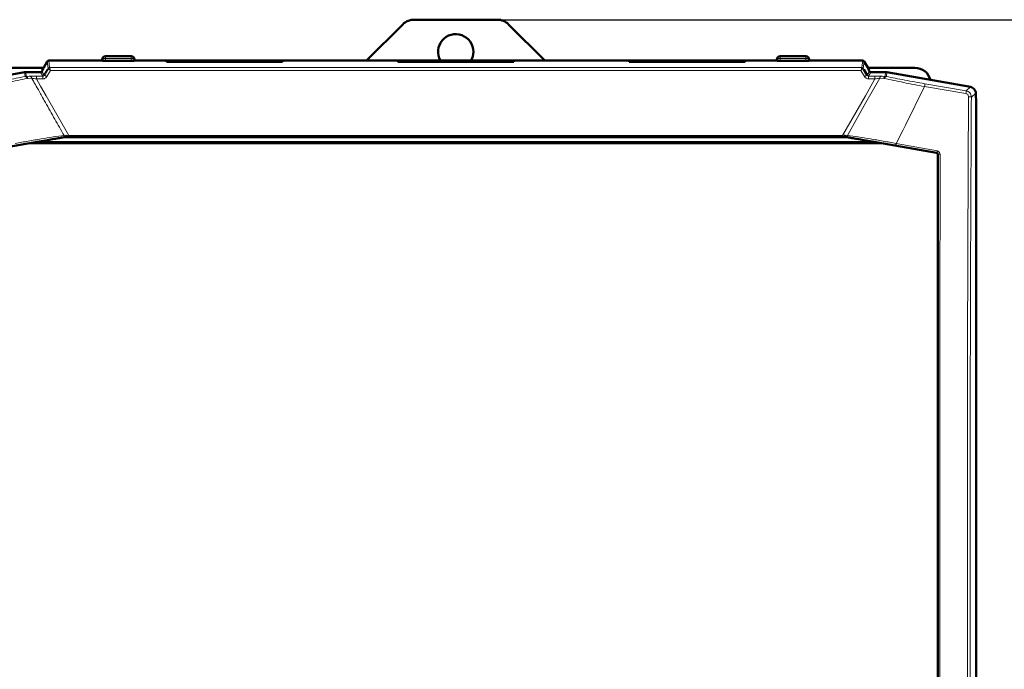
# Model space of a CAD drawing. Units: millimetres. Extents: x -1224 to 3615, y -12173 to -5078.
# Drawn here: x 1436 to 1743, y -5362 to -5160 of the extents above; entities that cross this region are included whole.
import ezdxf

# ---------------------------------------------------------------- set-up
doc = ezdxf.new("R2010")
doc.units = ezdxf.units.MM
doc.layers.add('AM_0', color=7, linetype='Continuous', lineweight=50)
doc.layers.add('AM_5', color=3, linetype='Continuous', lineweight=25)
doc.styles.get("Standard").update_dxf_attribs({"font": 'arial.ttf'})
doc.dimstyles.new('AM_DIN$0', dxfattribs={"dimtxt": 50, "dimasz": 65, "dimexe": 25, "dimexo": 1, "dimgap": 15, "dimtad": 1, "dimdec": 0, "dimdsep": 46, "dimtxsty": 'STANDARD', "dimcen": 0, "dimclrd": 256, "dimclre": 256, "dimclrt": 2, "dimadec": 0, "dimazin": 2, "dimtp": 0.1, "dimtm": 0.1, "dimtfac": 0.71, "dimtdec": 0, "dimtmove": 0, "dimatfit": 3, "dimfxl": 1, "dimlwd": -1, "dimlwe": -1, "dimarcsym": 0})

# ---------------------------------------------------------------- blocks, each defined once
blk = doc.blocks.new('*D315')
at = {"layer": 'AM_5'}
for p, q in [((1586.06, -5160.14), (1927.27, -5160.14)), ((1902.27, -5225.14), (1902.27, -6063.13)), ((1730.75, -6128.13), (1927.27, -6128.13))]:
    blk.add_line(p, q, dxfattribs=at)
for points in [[(1891.43, -5225.14), (1913.1, -5225.14), (1902.27, -5160.14)], [(1891.43, -6063.13), (1913.1, -6063.13), (1902.27, -6128.13)]]:
    blk.add_solid(points, dxfattribs=at)
at = {"layer": 'DEFPOINTS', "color": 0}
for p in [(1585.06, -5160.14), (1729.75, -6128.13), (1902.27, -6128.13)]:
    blk.add_point(p, dxfattribs=at)
at = {"layer": 'AM_5', "color": 2, "insert": (1861.74, -5644.13), "char_height": 50, "attachment_point": 5, "rotation": 90}
blk.add_mtext('ca. 1000', dxfattribs=at)

msp = doc.modelspace()

# ---------------------------------------------------------------- linework, layer by layer
at = {"color": 8, "linetype": 'Continuous', "lineweight": 18}
for p, q in [((1445.136, -5172.889), (1445.127, -5172.877)), ((1445.136, -5172.889), (1445.383, -5175.048)), ((1445.136, -5172.889), (1461.831, -5172.889)), ((1462.817, -5171.477), (1462.817, -5172.218)), ((1462.817, -5172.966), (1462.817, -5172.218)), ((1470.817, -5172.218), (1462.817, -5172.218)), ((1470.817, -5171.477), (1470.817, -5172.218)), ((1470.817, -5172.218), (1470.817, -5172.966)), ((1471.803, -5172.889), (1481.767, -5172.889)), ((1553.767, -5172.889), (1517.867, -5172.889)), ((1625.767, -5172.889), (1589.867, -5172.889)), ((1661.867, -5172.889), (1671.831, -5172.889)), ((1672.817, -5171.477), (1672.817, -5172.218)), ((1672.817, -5172.218), (1672.817, -5172.966)), ((1672.817, -5172.218), (1680.817, -5172.218)), ((1680.817, -5171.477), (1680.817, -5172.218)), ((1680.817, -5172.218), (1680.817, -5172.966)), ((1681.803, -5172.889), (1698.498, -5172.889)), ((1698.25, -5175.048), (1698.498, -5172.889)), ((1698.498, -5172.889), (1698.507, -5172.877)), ((1445.67, -5175.936), (1444.587, -5177.836)), ((1444.693, -5173.127), (1444.703, -5173.137)), ((1444.703, -5173.137), (1444.95, -5175.294)), ((1444.95, -5175.294), (1444.767, -5175.613)), ((1444.958, -5175.296), (1444.95, -5175.294)), ((1445.383, -5175.048), (1698.25, -5175.048)), ((1697.963, -5175.936), (1445.67, -5175.936)), ((1699.047, -5177.836), (1697.963, -5175.936)), ((1698.684, -5175.294), (1698.675, -5175.296)), ((1698.684, -5175.294), (1698.931, -5173.137)), ((1698.863, -5175.608), (1698.684, -5175.294)), ((1698.941, -5173.127), (1698.931, -5173.137)), ((1437.767, -5177.807), (1437.652, -5176.491)), ((1437.94, -5177.781), (1437.767, -5177.807)), ((1438.114, -5177.771), (1437.94, -5177.781)), ((1437.999, -5176.46), (1438.114, -5177.771)), ((1438.114, -5177.771), (1438.958, -5177.743)), ((1438.571, -5178.411), (1438.394, -5178.435)), ((1439.856, -5178.35), (1438.571, -5178.411)), ((1438.958, -5177.743), (1439.34, -5177.73)), ((1439.34, -5177.73), (1439.523, -5177.797)), ((1443.292, -5177.699), (1441.335, -5177.699)), ((1441.335, -5178.59), (1442.605, -5180.813)), ((1443.292, -5178.59), (1441.335, -5178.59)), ((1443.292, -5177.699), (1442.577, -5176.46)), ((1443.722, -5177.445), (1443.009, -5176.211)), ((1699.912, -5177.445), (1700.624, -5176.211)), ((1701.057, -5176.46), (1700.342, -5177.699)), ((1702.299, -5177.699), (1700.342, -5177.699)), ((1702.299, -5178.59), (1700.342, -5178.59)), ((1703.778, -5178.35), (1701.028, -5183.227)), ((1701.028, -5180.813), (1702.299, -5178.59)), ((1705.064, -5178.411), (1703.778, -5178.35)), ((1704.294, -5177.73), (1704.111, -5177.797)), ((1704.294, -5177.73), (1704.676, -5177.743)), ((1704.676, -5177.743), (1705.52, -5177.771)), ((1705.24, -5178.435), (1705.064, -5178.411)), ((1705.52, -5177.771), (1705.635, -5176.46)), ((1705.694, -5177.781), (1705.52, -5177.771)), ((1705.866, -5177.807), (1705.694, -5177.781)), ((1705.982, -5176.491), (1705.866, -5177.807)), ((1442.605, -5180.813), (1444.307, -5183.79)), ((1699.327, -5183.79), (1701.028, -5180.813)), ((1717.766, -5180.944), (1711.812, -5192.927)), ((1730.608, -5183.14), (1717.766, -5180.944)), ((1717.827, -5180.066), (1730.66, -5182.26)), ((1732.056, -5181.088), (1730.66, -5182.26)), ((1444.307, -5183.79), (1451.382, -5196.179)), ((1692.252, -5196.179), (1699.327, -5183.79)), ((1701.028, -5183.227), (1699.513, -5185.915)), ((1733.707, -5183.055), (1732.31, -5184.227)), ((1699.513, -5185.915), (1693.733, -5196.161)), ((1711.812, -5192.927), (1710.959, -5194.627)), ((1449.901, -5196.161), (1450.638, -5196.106)), ((1450.638, -5196.106), (1451.382, -5196.179)), ((1692.252, -5196.179), (1451.382, -5196.179)), ((1692.252, -5196.179), (1692.996, -5196.106)), ((1692.996, -5196.106), (1693.733, -5196.161)), ((1710.959, -5194.627), (1708.915, -5198.681)), ((1701.424, -5198.088), (1442.209, -5198.088)), ((1708.776, -5199.218), (1721.587, -5201.542)), ((1721.732, -5201.006), (1708.915, -5198.681)), ((1721.587, -5201.542), (1721.504, -5201.611)), ((1721.999, -5202.037), (1721.919, -5202.101))]:
    msp.add_line(p, q, dxfattribs=at)
for points in [[(1462.11, -5172.293), (1462.066, -5172.306), (1461.979, -5172.331), (1461.888, -5172.377), (1461.828, -5172.426), (1461.821, -5172.46), (1461.817, -5172.477)], [(1462.817, -5172.218), (1462.751, -5172.219), (1462.62, -5172.221), (1462.432, -5172.236), (1462.256, -5172.26), (1462.159, -5172.282), (1462.11, -5172.293)], [(1471.524, -5172.293), (1471.475, -5172.282), (1471.377, -5172.26), (1471.202, -5172.236), (1471.013, -5172.221), (1470.882, -5172.219), (1470.817, -5172.218)], [(1471.817, -5172.477), (1471.813, -5172.46), (1471.806, -5172.426), (1471.746, -5172.377), (1471.655, -5172.331), (1471.568, -5172.306), (1471.524, -5172.293)], [(1672.11, -5172.293), (1672.066, -5172.306), (1671.979, -5172.331), (1671.888, -5172.377), (1671.828, -5172.426), (1671.821, -5172.46), (1671.817, -5172.477)], [(1672.817, -5172.218), (1672.751, -5172.219), (1672.62, -5172.221), (1672.432, -5172.236), (1672.256, -5172.26), (1672.159, -5172.282), (1672.11, -5172.293)], [(1681.524, -5172.293), (1681.475, -5172.282), (1681.377, -5172.26), (1681.202, -5172.236), (1681.013, -5172.221), (1680.882, -5172.219), (1680.817, -5172.218)], [(1681.817, -5172.477), (1681.813, -5172.46), (1681.806, -5172.426), (1681.746, -5172.377), (1681.655, -5172.331), (1681.568, -5172.306), (1681.524, -5172.293)], [(1444.95, -5175.294), (1444.974, -5175.257), (1445.023, -5175.185), (1445.096, -5175.136), (1445.133, -5175.112)], [(1698.501, -5175.112), (1698.538, -5175.136), (1698.611, -5175.185), (1698.66, -5175.257), (1698.684, -5175.294)], [(1441.335, -5177.699), (1441.335, -5177.716), (1441.335, -5177.75), (1441.335, -5177.897), (1441.335, -5177.971)], [(1441.335, -5177.971), (1441.335, -5178.06), (1441.335, -5178.239), (1441.335, -5178.473), (1441.335, -5178.59)], [(1443.292, -5177.971), (1443.292, -5177.897), (1443.292, -5177.75), (1443.292, -5177.716), (1443.292, -5177.699)], [(1443.292, -5178.59), (1443.292, -5178.473), (1443.292, -5178.239), (1443.292, -5178.06), (1443.292, -5177.971)], [(1444.587, -5177.836), (1444.481, -5177.778), (1444.269, -5177.661), (1443.995, -5177.528), (1443.791, -5177.444), (1443.745, -5177.445), (1443.722, -5177.445)], [(1699.047, -5177.836), (1699.153, -5177.777), (1699.366, -5177.66), (1699.64, -5177.527), (1699.844, -5177.444), (1699.889, -5177.445), (1699.912, -5177.445)], [(1700.342, -5177.971), (1700.342, -5177.897), (1700.342, -5177.75), (1700.342, -5177.716), (1700.342, -5177.699)], [(1700.342, -5178.59), (1700.342, -5178.473), (1700.342, -5178.239), (1700.342, -5178.06), (1700.342, -5177.971)], [(1702.299, -5177.699), (1702.299, -5177.716), (1702.299, -5177.75), (1702.299, -5177.897), (1702.299, -5177.971)], [(1702.299, -5177.971), (1702.299, -5178.06), (1702.299, -5178.239), (1702.299, -5178.473), (1702.299, -5178.59)], [(1717.827, -5180.066), (1717.835, -5180.086), (1717.85, -5180.125), (1717.844, -5180.326), (1717.817, -5180.606), (1717.783, -5180.832), (1717.766, -5180.944)], [(1730.66, -5182.26), (1730.668, -5182.28), (1730.686, -5182.319), (1730.683, -5182.522), (1730.658, -5182.801), (1730.625, -5183.027), (1730.608, -5183.14)], [(1731.434, -5184.124), (1731.37, -5196.934), (1731.24, -5222.553), (1731.123, -5261.101), (1731.063, -5299.692), (1731.064, -5338.303), (1731.127, -5376.893), (1731.247, -5415.438), (1731.378, -5441.054), (1731.444, -5453.862)], [(1732.31, -5184.227), (1732.292, -5184.215), (1732.257, -5184.191), (1732.057, -5184.159), (1731.776, -5184.134), (1731.548, -5184.128), (1731.434, -5184.124)], [(1451.382, -5196.179), (1451.382, -5196.214), (1451.382, -5196.284), (1451.382, -5196.386), (1451.382, -5196.482), (1451.382, -5196.536), (1451.382, -5196.563)], [(1451.382, -5196.563), (1451.382, -5196.587), (1451.382, -5196.636), (1451.382, -5196.687), (1451.382, -5196.72), (1451.382, -5196.724), (1451.382, -5196.727)], [(1692.252, -5196.179), (1692.252, -5196.214), (1692.252, -5196.284), (1692.252, -5196.386), (1692.252, -5196.482), (1692.252, -5196.536), (1692.252, -5196.563)], [(1692.252, -5196.563), (1692.252, -5196.587), (1692.252, -5196.636), (1692.252, -5196.687), (1692.252, -5196.72), (1692.252, -5196.724), (1692.252, -5196.727)], [(1708.915, -5198.681), (1708.909, -5198.714), (1708.897, -5198.781), (1708.878, -5198.879), (1708.858, -5198.972), (1708.838, -5199.054), (1708.819, -5199.122), (1708.801, -5199.174), (1708.787, -5199.209), (1708.779, -5199.215), (1708.776, -5199.218)], [(1721.587, -5201.542), (1721.591, -5201.539), (1721.599, -5201.533), (1721.615, -5201.498), (1721.633, -5201.446), (1721.653, -5201.378), (1721.673, -5201.296), (1721.694, -5201.204), (1721.714, -5201.106), (1721.726, -5201.039), (1721.732, -5201.006)]]:
    msp.add_open_spline(points, degree=3, dxfattribs=at)
for points, knots in [([(1445.383, -5175.048), (1445.341, -5175.051), (1445.292, -5175.056), (1445.211, -5175.08), (1445.139, -5175.113), (1445.038, -5175.185), (1444.988, -5175.255), (1444.958, -5175.296)], [0, 0, 0, 0, 0.2485434, 0.2911144, 0.4981481, 0.7109461, 1, 1, 1, 1]), ([(1445.67, -5175.936), (1445.578, -5175.843), (1445.418, -5175.684), (1445.203, -5175.481), (1445.034, -5175.337), (1444.983, -5175.309), (1444.958, -5175.296)], [0, 0, 0, 0, 0.2819568, 0.4849777, 0.7535549, 1, 1, 1, 1]), ([(1445.133, -5175.112), (1445.189, -5175.086), (1445.262, -5175.054), (1445.347, -5175.046), (1445.37, -5175.045), (1445.376, -5175.045), (1445.377, -5175.045), (1445.378, -5175.045), (1445.379, -5175.045), (1445.379, -5175.045), (1445.379, -5175.045), (1445.379, -5175.045), (1445.38, -5175.045), (1445.38, -5175.045), (1445.382, -5175.045), (1445.383, -5175.046), (1445.383, -5175.047), (1445.383, -5175.048)], [0, 0, 0, 0, 0.6364782, 0.8173691, 0.8763735, 0.8789427, 0.8816963, 0.8882982, 0.8896555, 0.8907604, 0.8912673, 0.8917747, 0.8928827, 0.8942451, 0.9005118, 0.9352524, 1, 1, 1, 1]), ([(1445.383, -5175.048), (1445.393, -5175.067), (1445.413, -5175.106), (1445.461, -5175.255), (1445.486, -5175.33)], [0, 0, 0, 0, 0.49241, 1, 1, 1, 1]), ([(1445.486, -5175.33), (1445.509, -5175.403), (1445.566, -5175.578), (1445.632, -5175.804), (1445.67, -5175.936)], [0, 0, 0, 0, 0.41829606, 1, 1, 1, 1]), ([(1698.675, -5175.296), (1698.651, -5175.309), (1698.599, -5175.337), (1698.43, -5175.481), (1698.215, -5175.684), (1698.056, -5175.843), (1697.963, -5175.936)], [0, 0, 0, 0, 0.2464112, 0.5151025, 0.7180302, 1, 1, 1, 1]), ([(1697.963, -5175.936), (1698.002, -5175.804), (1698.068, -5175.578), (1698.124, -5175.403), (1698.148, -5175.33)], [0, 0, 0, 0, 0.5818167, 1, 1, 1, 1]), ([(1698.148, -5175.33), (1698.172, -5175.255), (1698.221, -5175.106), (1698.241, -5175.067), (1698.25, -5175.048)], [0, 0, 0, 0, 0.5084299, 1, 1, 1, 1]), ([(1698.25, -5175.048), (1698.251, -5175.047), (1698.251, -5175.046), (1698.252, -5175.045), (1698.253, -5175.045), (1698.254, -5175.045), (1698.255, -5175.045), (1698.255, -5175.045), (1698.256, -5175.045), (1698.259, -5175.045), (1698.263, -5175.045), (1698.286, -5175.046), (1698.369, -5175.053), (1698.444, -5175.086), (1698.501, -5175.112)], [0, 0, 0, 0, 0.0655676, 0.0957413, 0.1033556, 0.1061025, 0.1073464, 0.1085782, 0.1112365, 0.1196715, 0.1421987, 0.1520533, 0.3574534, 1, 1, 1, 1]), ([(1698.675, -5175.296), (1698.646, -5175.255), (1698.595, -5175.185), (1698.489, -5175.109), (1698.377, -5175.059), (1698.293, -5175.052), (1698.25, -5175.048)], [0, 0, 0, 0, 0.2890837, 0.501997, 0.7513822, 1, 1, 1, 1]), ([(1425.807, -5180.066), (1426.851, -5179.885), (1428.941, -5179.522), (1432.046, -5178.948), (1435.048, -5178.369), (1436.861, -5177.994), (1437.767, -5177.807)], [0, 0, 0, 0, 0.2500054, 0.4999113, 0.7499372, 1, 1, 1, 1]), ([(1438.394, -5178.435), (1437.443, -5178.64), (1435.543, -5179.049), (1432.398, -5179.689), (1429.148, -5180.329), (1426.961, -5180.739), (1425.868, -5180.944)], [0, 0, 0, 0, 0.2503813, 0.500518, 0.7503134, 1, 1, 1, 1]), ([(1438.394, -5178.435), (1438.354, -5178.343), (1438.276, -5178.158), (1438.116, -5177.952), (1437.939, -5177.82), (1437.825, -5177.811), (1437.767, -5177.807)], [0, 0, 0, 0, 0.2500741, 0.5, 0.7499259, 1, 1, 1, 1]), ([(1438.571, -5178.411), (1438.548, -5178.324), (1438.502, -5178.15), (1438.427, -5178.011), (1438.363, -5177.923), (1438.312, -5177.866), (1438.223, -5177.795), (1438.153, -5177.78), (1438.114, -5177.771)], [0, 0, 0, 0, 0.2499874, 0.4994254, 0.5153719, 0.6431389, 0.7950091, 1, 1, 1, 1]), ([(1441.335, -5177.699), (1440.98, -5177.7), (1440.27, -5177.702), (1439.65, -5177.721), (1439.34, -5177.73)], [0, 0, 0, 0, 0.5001706, 1, 1, 1, 1]), ([(1439.523, -5177.797), (1439.559, -5177.826), (1439.63, -5177.882), (1439.722, -5178.012), (1439.801, -5178.167), (1439.838, -5178.289), (1439.856, -5178.35)], [0, 0, 0, 0, 0.2499872, 0.4998786, 0.7499599, 1, 1, 1, 1]), ([(1439.856, -5178.35), (1440.085, -5178.756), (1440.322, -5179.175), (1440.616, -5179.698), (1440.845, -5180.105), (1441.523, -5181.312), (1442.146, -5182.415), (1442.606, -5183.227)], [0, 0, 0, 0, 0.2499963, 0.257863, 0.3215492, 0.4999991, 1, 1, 1, 1]), ([(1441.335, -5178.59), (1441.072, -5178.541), (1440.555, -5178.446), (1440.086, -5178.382), (1439.856, -5178.35)], [0, 0, 0, 0, 0.5091452, 1, 1, 1, 1]), ([(1443.541, -5177.631), (1443.502, -5177.651), (1443.424, -5177.69), (1443.336, -5177.696), (1443.292, -5177.699)], [0, 0, 0, 0, 0.5021616, 1, 1, 1, 1]), ([(1444.587, -5177.836), (1444.514, -5177.944), (1444.367, -5178.161), (1444.05, -5178.4), (1443.686, -5178.56), (1443.423, -5178.58), (1443.292, -5178.59)], [0, 0, 0, 0, 0.2497762, 0.4996072, 0.7496182, 1, 1, 1, 1]), ([(1443.722, -5177.445), (1443.696, -5177.485), (1443.648, -5177.559), (1443.574, -5177.609), (1443.541, -5177.631)], [0, 0, 0, 0, 0.55471499, 1, 1, 1, 1]), ([(1700.342, -5178.59), (1700.211, -5178.58), (1699.949, -5178.56), (1699.585, -5178.401), (1699.267, -5178.162), (1699.12, -5177.945), (1699.047, -5177.836)], [0, 0, 0, 0, 0.2495661, 0.4993423, 0.7495313, 1, 1, 1, 1]), ([(1700.092, -5177.631), (1700.057, -5177.607), (1699.983, -5177.556), (1699.936, -5177.483), (1699.912, -5177.445)], [0, 0, 0, 0, 0.4824514, 1, 1, 1, 1]), ([(1700.342, -5177.699), (1700.298, -5177.696), (1700.21, -5177.69), (1700.132, -5177.651), (1700.092, -5177.631)], [0, 0, 0, 0, 0.4973528, 1, 1, 1, 1]), ([(1702.299, -5177.699), (1702.654, -5177.7), (1703.364, -5177.702), (1703.984, -5177.721), (1704.294, -5177.73)], [0, 0, 0, 0, 0.5001031, 1, 1, 1, 1]), ([(1703.778, -5178.35), (1703.548, -5178.382), (1703.079, -5178.446), (1702.562, -5178.541), (1702.299, -5178.59)], [0, 0, 0, 0, 0.4909218, 1, 1, 1, 1]), ([(1704.111, -5177.797), (1704.075, -5177.826), (1704.004, -5177.882), (1703.911, -5178.012), (1703.832, -5178.167), (1703.796, -5178.289), (1703.778, -5178.35)], [0, 0, 0, 0, 0.24996803, 0.49985293, 0.74994063, 1, 1, 1, 1]), ([(1705.064, -5178.411), (1705.086, -5178.324), (1705.132, -5178.15), (1705.207, -5178.01), (1705.271, -5177.922), (1705.323, -5177.864), (1705.412, -5177.795), (1705.481, -5177.779), (1705.52, -5177.771)], [0, 0, 0, 0, 0.2498401, 0.4995675, 0.5173827, 0.6475224, 0.7982832, 1, 1, 1, 1]), ([(1705.24, -5178.435), (1705.279, -5178.343), (1705.357, -5178.158), (1705.518, -5177.952), (1705.694, -5177.82), (1705.809, -5177.811), (1705.866, -5177.807)], [0, 0, 0, 0, 0.2500741, 0.5, 0.7499259, 1, 1, 1, 1]), ([(1717.766, -5180.944), (1716.673, -5180.739), (1714.486, -5180.329), (1711.235, -5179.689), (1708.09, -5179.049), (1706.19, -5178.64), (1705.24, -5178.435)], [0, 0, 0, 0, 0.24969, 0.4995396, 0.749634, 1, 1, 1, 1]), ([(1705.866, -5177.807), (1706.773, -5177.994), (1708.585, -5178.369), (1711.588, -5178.948), (1714.693, -5179.522), (1716.782, -5179.885), (1717.827, -5180.066)], [0, 0, 0, 0, 0.2500473, 0.5000312, 0.7499913, 1, 1, 1, 1]), ([(1730.66, -5182.26), (1730.891, -5182.323), (1731.346, -5182.446), (1731.68, -5182.779), (1731.844, -5182.942)], [0, 0, 0, 0, 0.5077766, 1, 1, 1, 1]), ([(1442.606, -5183.227), (1442.73, -5183.452), (1442.945, -5183.839), (1443.181, -5184.272), (1443.3, -5184.491), (1443.333, -5184.551), (1443.343, -5184.57), (1443.594, -5185.026), (1443.858, -5185.472), (1444.121, -5185.915)], [0, 0, 0, 0, 0.25000702, 0.43087923, 0.47942803, 0.49323053, 0.49751379, 0.50005173, 1, 1, 1, 1]), ([(1731.434, -5184.124), (1731.423, -5184.007), (1731.4, -5183.774), (1731.217, -5183.468), (1730.947, -5183.235), (1730.722, -5183.172), (1730.608, -5183.14)], [0, 0, 0, 0, 0.2518289, 0.5003038, 0.7481603, 1, 1, 1, 1]), ([(1731.844, -5182.942), (1731.977, -5183.133), (1732.246, -5183.519), (1732.289, -5183.989), (1732.31, -5184.227)], [0, 0, 0, 0, 0.4918913, 1, 1, 1, 1]), ([(1732.31, -5184.227), (1732.253, -5195.353), (1732.139, -5217.606), (1732.028, -5251.078), (1731.955, -5284.59), (1731.947, -5306.948), (1731.942, -5318.127)], [0, 0, 0, 0, 0.249999, 0.5, 0.749999, 1, 1, 1, 1]), ([(1444.121, -5185.915), (1445.097, -5187.645), (1447.024, -5191.059), (1448.951, -5194.475), (1449.901, -5196.161)], [0, 0, 0, 0, 0.5066612, 1, 1, 1, 1]), ([(1449.901, -5196.161), (1448.807, -5196.316), (1446.62, -5196.626), (1442.81, -5197.239), (1438.798, -5197.926), (1436.078, -5198.429), (1434.719, -5198.681)], [0, 0, 0, 0, 0.2495608, 0.4991517, 0.7495197, 1, 1, 1, 1]), ([(1434.858, -5199.218), (1436.064, -5199.003), (1438.476, -5198.573), (1442.052, -5197.978), (1445.485, -5197.438), (1447.52, -5197.149), (1448.538, -5197.005)], [0, 0, 0, 0, 0.250447, 0.5010174, 0.7505031, 1, 1, 1, 1]), ([(1449.857, -5196.734), (1449.878, -5196.696), (1449.921, -5196.622), (1449.946, -5196.471), (1449.944, -5196.312), (1449.915, -5196.211), (1449.901, -5196.161)], [0, 0, 0, 0, 0.2497167, 0.4990715, 0.7496605, 1, 1, 1, 1]), ([(1693.777, -5196.734), (1693.756, -5196.696), (1693.713, -5196.622), (1693.687, -5196.471), (1693.69, -5196.312), (1693.718, -5196.211), (1693.733, -5196.161)], [0, 0, 0, 0, 0.2497212, 0.4990775, 0.749665, 1, 1, 1, 1]), ([(1708.915, -5198.681), (1707.562, -5198.43), (1704.853, -5197.929), (1700.847, -5197.242), (1697.028, -5196.628), (1694.831, -5196.316), (1693.733, -5196.161)], [0, 0, 0, 0, 0.2493319, 0.4988167, 0.7492752, 1, 1, 1, 1]), ([(1695.095, -5197.005), (1696.119, -5197.15), (1698.164, -5197.44), (1701.604, -5197.982), (1705.173, -5198.576), (1707.575, -5199.004), (1708.776, -5199.218)], [0, 0, 0, 0, 0.2510712, 0.5010745, 0.7505898, 1, 1, 1, 1]), ([(1721.587, -5201.542), (1721.644, -5201.559), (1721.757, -5201.592), (1721.891, -5201.711), (1721.982, -5201.864), (1721.994, -5201.979), (1721.999, -5202.037)], [0, 0, 0, 0, 0.2536078, 0.5043916, 0.7529753, 1, 1, 1, 1]), ([(1721.732, -5201.006), (1721.845, -5201.038), (1722.072, -5201.104), (1722.34, -5201.342), (1722.522, -5201.648), (1722.545, -5201.879), (1722.557, -5201.995)], [0, 0, 0, 0, 0.253187, 0.5035261, 0.7522063, 1, 1, 1, 1]), ([(1722.557, -5201.995), (1722.523, -5201.995), (1722.454, -5201.994), (1722.354, -5201.996), (1722.259, -5201.999), (1722.174, -5202.005), (1722.103, -5202.011), (1722.049, -5202.019), (1722.011, -5202.027), (1722.003, -5202.034), (1721.999, -5202.037)], [0, 0, 0, 0, 0.1250456, 0.2502065, 0.3752707, 0.4999997, 0.6247291, 0.7497937, 0.8749544, 1, 1, 1, 1]), ([(1721.999, -5434.217), (1721.999, -5421.34), (1721.999, -5395.594), (1721.999, -5356.876), (1721.999, -5318.128), (1721.999, -5279.38), (1721.999, -5240.658), (1721.999, -5214.912), (1721.999, -5202.037)], [0, 0, 0, 0, 0.1666995, 0.3333085, 0.4999768, 0.6666905, 0.833315, 1, 1, 1, 1]), ([(1722.557, -5434.258), (1722.557, -5431.636), (1722.556, -5426.063), (1722.556, -5417.209), (1722.556, -5407.368), (1722.556, -5398.749), (1722.556, -5391.615), (1722.556, -5386.231), (1722.556, -5380.552), (1722.556, -5374.461), (1722.556, -5368.303), (1722.556, -5362.517), (1722.556, -5356.68), (1722.556, -5350.885), (1722.556, -5343.813), (1722.556, -5336.265), (1722.556, -5328.068), (1722.556, -5319.962), (1722.556, -5311.646), (1722.556, -5301.449), (1722.556, -5289.899), (1722.556, -5277.323), (1722.556, -5264.966), (1722.556, -5252.383), (1722.556, -5239.484), (1722.557, -5226.631), (1722.557, -5214.176), (1722.557, -5206.012), (1722.557, -5201.995)], [0, 0, 0, 0, 0.0339632, 0.0721553, 0.1145801, 0.1612415, 0.1835707, 0.2067551, 0.230795, 0.2569241, 0.2854012, 0.3102955, 0.3316049, 0.3607364, 0.3850632, 0.4228571, 0.4581047, 0.4908042, 0.5274198, 0.5653728, 0.6223293, 0.6764228, 0.7276504, 0.7818265, 0.8388978, 0.8942851, 0.9479864, 1, 1, 1, 1]), ([(1731.942, -5318.127), (1731.947, -5329.45), (1731.956, -5352.098), (1732.03, -5386.044), (1732.145, -5419.949), (1732.261, -5442.488), (1732.32, -5453.757)], [0, 0, 0, 0, 0.249999, 0.5, 0.749999, 1, 1, 1, 1])]:
    msp.add_open_spline(points, degree=3, knots=knots, dxfattribs=at)
at = {"layer": 'AM_0'}
for p, q in [((1584.746, -5160.127), (1558.888, -5160.127)), ((1555.352, -5161.591), (1544.067, -5172.877)), ((1599.567, -5172.877), (1588.281, -5161.591)), ((1461.641, -5172.877), (1445.127, -5172.877)), ((1461.817, -5172.477), (1461.817, -5172.878)), ((1461.831, -5172.889), (1461.817, -5172.878)), ((1470.817, -5171.477), (1462.817, -5171.477)), ((1470.817, -5172.966), (1462.817, -5172.966)), ((1471.817, -5172.878), (1471.803, -5172.889)), ((1471.817, -5172.477), (1471.817, -5172.878)), ((1481.771, -5172.877), (1471.993, -5172.877)), ((1481.767, -5173.214), (1481.767, -5172.889)), ((1517.77, -5172.877), (1481.863, -5172.877)), ((1553.771, -5172.877), (1517.863, -5172.877)), ((1517.867, -5172.889), (1517.867, -5173.214)), ((1553.767, -5173.214), (1553.767, -5172.889)), ((1589.77, -5172.877), (1553.863, -5172.877)), ((1625.771, -5172.877), (1589.863, -5172.877)), ((1589.867, -5172.889), (1589.867, -5173.214)), ((1625.767, -5173.214), (1625.767, -5172.889)), ((1661.77, -5172.877), (1625.863, -5172.877)), ((1671.641, -5172.877), (1661.863, -5172.877)), ((1661.867, -5172.889), (1661.867, -5173.214)), ((1671.817, -5172.477), (1671.817, -5172.878)), ((1671.831, -5172.889), (1671.817, -5172.878)), ((1680.817, -5171.477), (1672.817, -5171.477)), ((1680.817, -5172.966), (1672.817, -5172.966)), ((1681.817, -5172.878), (1681.803, -5172.889)), ((1681.817, -5172.477), (1681.817, -5172.878)), ((1698.507, -5172.877), (1681.993, -5172.877)), ((1443.562, -5175.127), (1428.888, -5175.127)), ((1443.117, -5176.025), (1443.009, -5176.211)), ((1443.117, -5176.025), (1443.117, -5175.968)), ((1444.693, -5173.127), (1443.582, -5175.052)), ((1443.582, -5175.052), (1443.585, -5175.057)), ((1517.867, -5173.214), (1481.767, -5173.214)), ((1589.867, -5173.214), (1553.767, -5173.214)), ((1661.867, -5173.214), (1625.767, -5173.214)), ((1699.912, -5177.445), (1698.863, -5175.608)), ((1698.941, -5173.127), (1700.052, -5175.052)), ((1700.048, -5175.057), (1700.052, -5175.052)), ((1714.746, -5175.127), (1700.092, -5175.127)), ((1700.517, -5176.025), (1700.517, -5175.968)), ((1700.624, -5176.211), (1700.517, -5176.025)), ((1437.652, -5176.491), (1411.577, -5181.088)), ((1437.825, -5176.468), (1437.652, -5176.491)), ((1437.999, -5176.46), (1437.825, -5176.468)), ((1442.577, -5176.46), (1437.999, -5176.46)), ((1705.635, -5176.46), (1701.057, -5176.46)), ((1705.809, -5176.468), (1705.635, -5176.46)), ((1705.982, -5176.491), (1705.809, -5176.468)), ((1732.056, -5181.088), (1705.982, -5176.491)), ((1733.707, -5183.527), (1733.707, -5183.055)), ((1733.707, -5183.527), (1733.817, -5185.627)), ((1733.817, -5455.013), (1733.817, -5185.627)), ((1449.857, -5196.734), (1450.018, -5196.727)), ((1450.018, -5196.727), (1450.172, -5196.727)), ((1693.286, -5196.727), (1450.347, -5196.727)), ((1693.461, -5196.727), (1693.616, -5196.727)), ((1693.616, -5196.727), (1693.777, -5196.734)), ((1422.129, -5201.611), (1442.209, -5198.088)), ((1704.494, -5198.627), (1439.139, -5198.627)), ((1701.425, -5198.088), (1721.504, -5201.611))]:
    msp.add_line(p, q, dxfattribs=at)
at = {"layer": 'AM_0', "flags": 128}
msp.add_lwpolyline([(1576.58, -5172.877), (1577.129, -5171.55), (1577.317, -5170.127)], dxfattribs=at)
at = {"layer": 'AM_0'}
for centre, radius, start, end in [((1558.888, -5165.127), 5, 90, 135), ((1584.746, -5165.127), 5, 45, 90), ((1571.817, -5170.127), 5.5, 0, 210), ((1462.817, -5172.477), 1, 90, 180.01705), ((1470.817, -5172.477), 1, 0, 90), ((1672.817, -5172.477), 1, 90, 180.01705), ((1680.817, -5172.477), 1, 0, 90), ((1714.746, -5180.127), 5, 14.3132, 90)]:
    msp.add_arc(centre, radius, start, end, dxfattribs=at)
for points in [[(1444.703, -5173.137), (1444.728, -5173.101), (1444.777, -5173.028), (1444.85, -5172.98), (1444.886, -5172.956)], [(1444.886, -5172.956), (1444.925, -5172.936), (1445.004, -5172.898), (1445.092, -5172.892), (1445.136, -5172.889)], [(1698.498, -5172.889), (1698.542, -5172.892), (1698.629, -5172.898), (1698.708, -5172.936), (1698.748, -5172.956)], [(1698.748, -5172.956), (1698.784, -5172.98), (1698.857, -5173.028), (1698.906, -5173.101), (1698.931, -5173.137)]]:
    msp.add_open_spline(points, degree=3, dxfattribs=at)
for points, knots in [([(1462.11, -5172.939), (1462.042, -5172.932), (1461.904, -5172.917), (1461.856, -5172.898), (1461.831, -5172.889)], [0, 0, 0, 0, 0.4961921, 1, 1, 1, 1]), ([(1462.817, -5172.966), (1462.75, -5172.966), (1462.618, -5172.965), (1462.43, -5172.96), (1462.256, -5172.951), (1462.159, -5172.943), (1462.11, -5172.939)], [0, 0, 0, 0, 0.25222418, 0.49555021, 0.74117571, 1, 1, 1, 1]), ([(1471.524, -5172.939), (1471.474, -5172.943), (1471.378, -5172.951), (1471.204, -5172.96), (1471.015, -5172.965), (1470.884, -5172.966), (1470.817, -5172.966)], [0, 0, 0, 0, 0.2588243, 0.5044498, 0.7477758, 1, 1, 1, 1]), ([(1471.803, -5172.889), (1471.777, -5172.898), (1471.727, -5172.917), (1471.591, -5172.932), (1471.524, -5172.939)], [0, 0, 0, 0, 0.5066169, 1, 1, 1, 1]), ([(1671.831, -5172.889), (1671.859, -5172.899), (1671.911, -5172.917), (1672.048, -5172.932), (1672.11, -5172.939)], [0, 0, 0, 0, 0.5533406, 1, 1, 1, 1]), ([(1672.11, -5172.939), (1672.211, -5172.947), (1672.363, -5172.959), (1672.618, -5172.965), (1672.75, -5172.966), (1672.817, -5172.966)], [0, 0, 0, 0, 0.49935715, 0.74669674, 1, 1, 1, 1]), ([(1681.524, -5172.939), (1681.474, -5172.943), (1681.378, -5172.951), (1681.204, -5172.96), (1681.015, -5172.965), (1680.884, -5172.966), (1680.817, -5172.966)], [0, 0, 0, 0, 0.2588243, 0.5044498, 0.7477758, 1, 1, 1, 1]), ([(1681.803, -5172.889), (1681.777, -5172.898), (1681.727, -5172.917), (1681.591, -5172.932), (1681.524, -5172.939)], [0, 0, 0, 0, 0.5066169, 1, 1, 1, 1]), ([(1443.582, -5175.052), (1443.576, -5175.062), (1443.563, -5175.083), (1443.468, -5175.249), (1443.318, -5175.506), (1443.188, -5175.732), (1443.117, -5175.857)], [0, 0, 0, 0, 0.2219755, 0.4587003, 0.7009242, 1, 1, 1, 1]), ([(1443.585, -5175.057), (1443.583, -5175.068), (1443.579, -5175.088), (1443.539, -5175.182), (1443.452, -5175.358), (1443.303, -5175.637), (1443.18, -5175.856), (1443.117, -5175.968)], [0, 0, 0, 0, 0.1307022, 0.26089881, 0.49355963, 0.74023572, 1, 1, 1, 1]), ([(1444.767, -5175.613), (1444.759, -5175.628), (1444.614, -5175.882), (1444.265, -5176.493), (1443.925, -5177.089), (1443.722, -5177.445)], [0, 0, 0, 0, 0.0246562, 0.4165351, 1, 1, 1, 1]), ([(1700.517, -5175.968), (1700.454, -5175.856), (1700.33, -5175.637), (1700.182, -5175.358), (1700.095, -5175.182), (1700.054, -5175.088), (1700.05, -5175.068), (1700.048, -5175.057)], [0, 0, 0, 0, 0.25976428, 0.50644037, 0.73910119, 0.8692978, 1, 1, 1, 1]), ([(1700.052, -5175.052), (1700.058, -5175.062), (1700.07, -5175.084), (1700.167, -5175.251), (1700.317, -5175.51), (1700.447, -5175.737), (1700.517, -5175.857)], [0, 0, 0, 0, 0.2247532, 0.4564223, 0.7115263, 1, 1, 1, 1]), ([(1442.577, -5176.46), (1442.621, -5176.458), (1442.709, -5176.452), (1442.787, -5176.413), (1442.827, -5176.393)], [0, 0, 0, 0, 0.5000601, 1, 1, 1, 1]), ([(1442.827, -5176.393), (1442.863, -5176.369), (1442.936, -5176.32), (1442.985, -5176.247), (1443.009, -5176.211)], [0, 0, 0, 0, 0.4999399, 1, 1, 1, 1]), ([(1700.624, -5176.211), (1700.649, -5176.247), (1700.697, -5176.32), (1700.77, -5176.369), (1700.807, -5176.393)], [0, 0, 0, 0, 0.5000601, 1, 1, 1, 1]), ([(1700.807, -5176.393), (1700.846, -5176.413), (1700.925, -5176.452), (1701.013, -5176.458), (1701.057, -5176.46)], [0, 0, 0, 0, 0.4999399, 1, 1, 1, 1]), ([(1733.24, -5181.771), (1733.077, -5181.609), (1732.743, -5181.276), (1732.289, -5181.152), (1732.056, -5181.088)], [0, 0, 0, 0, 0.489345, 1, 1, 1, 1]), ([(1733.707, -5183.055), (1733.685, -5182.816), (1733.641, -5182.346), (1733.372, -5181.96), (1733.24, -5181.771)], [0, 0, 0, 0, 0.5106551, 1, 1, 1, 1]), ([(1442.209, -5198.088), (1443.05, -5197.941), (1444.612, -5197.668), (1446.729, -5197.305), (1447.989, -5197.096), (1448.538, -5197.005)], [0, 0, 0, 0, 0.3964358, 0.736998, 1, 1, 1, 1]), ([(1448.538, -5197.005), (1448.769, -5196.952), (1449.25, -5196.841), (1449.649, -5196.77), (1449.857, -5196.734)], [0, 0, 0, 0, 0.4811878, 1, 1, 1, 1]), ([(1450.172, -5196.727), (1450.269, -5196.727), (1450.393, -5196.727), (1450.525, -5196.727), (1450.54, -5196.727), (1450.546, -5196.727)], [0, 0, 0, 0, 0.6772307, 0.8709606, 1, 1, 1, 1]), ([(1450.648, -5196.484), (1450.644, -5196.519), (1450.634, -5196.587), (1450.608, -5196.668), (1450.578, -5196.716), (1450.554, -5196.723), (1450.546, -5196.726)], [0, 0, 0, 0, 0.2587669, 0.500332, 0.8267647, 1, 1, 1, 1]), ([(1450.638, -5196.106), (1450.641, -5196.128), (1450.649, -5196.191), (1450.655, -5196.299), (1450.655, -5196.405), (1450.65, -5196.463), (1450.648, -5196.484)], [0, 0, 0, 0, 0.17051156, 0.49752032, 0.81795346, 1, 1, 1, 1]), ([(1692.996, -5196.106), (1692.989, -5196.171), (1692.98, -5196.247), (1692.979, -5196.343), (1692.979, -5196.395), (1692.981, -5196.445), (1692.984, -5196.473), (1692.985, -5196.484)], [0, 0, 0, 0, 0.4967206, 0.5857759, 0.7480225, 0.9072995, 1, 1, 1, 1]), ([(1692.985, -5196.484), (1692.989, -5196.513), (1692.999, -5196.585), (1693.02, -5196.654), (1693.041, -5196.69), (1693.051, -5196.702), (1693.053, -5196.705), (1693.054, -5196.706), (1693.065, -5196.718), (1693.077, -5196.722), (1693.088, -5196.726)], [0, 0, 0, 0, 0.2145678, 0.5280898, 0.6890083, 0.7321901, 0.7444505, 0.7482485, 0.750492, 1, 1, 1, 1]), ([(1693.088, -5196.727), (1693.094, -5196.727), (1693.109, -5196.727), (1693.241, -5196.727), (1693.365, -5196.727), (1693.461, -5196.727)], [0, 0, 0, 0, 0.1290238, 0.3227009, 1, 1, 1, 1]), ([(1693.777, -5196.734), (1693.984, -5196.77), (1694.384, -5196.841), (1694.864, -5196.952), (1695.095, -5197.005)], [0, 0, 0, 0, 0.5191576, 1, 1, 1, 1]), ([(1695.095, -5197.005), (1695.644, -5197.096), (1696.904, -5197.305), (1699.021, -5197.668), (1700.584, -5197.941), (1701.425, -5198.088)], [0, 0, 0, 0, 0.263004, 0.6035741, 1, 1, 1, 1]), ([(1721.919, -5202.101), (1721.913, -5202.044), (1721.901, -5201.927), (1721.808, -5201.775), (1721.673, -5201.658), (1721.561, -5201.627), (1721.504, -5201.611)], [0, 0, 0, 0, 0.2475642, 0.5012542, 0.7514772, 1, 1, 1, 1]), ([(1721.919, -5202.101), (1721.919, -5214.969), (1721.918, -5240.701), (1721.917, -5279.399), (1721.917, -5318.126), (1721.917, -5356.854), (1721.918, -5395.552), (1721.919, -5421.284), (1721.919, -5434.152)], [0, 0, 0, 0, 0.1666799, 0.33329726, 0.5, 0.66670234, 0.83331973, 1, 1, 1, 1])]:
    msp.add_open_spline(points, degree=3, knots=knots, dxfattribs=at)

# ---------------------------------------------------------------- dimensions: what is measured, and where the dimension line sits
at = {"layer": 'AM_5'}
dim = msp.add_linear_dim(base=(1902.265, -6128.127), p1=(1585.062, -5160.137), p2=(1729.746, -6128.127), angle=90, text='ca. 1000', dimstyle='AM_DIN$0', override={"dimpost": ''}, dxfattribs=at)
dim.commit()
dim.dimension.update_dxf_attribs({"geometry": '*D315', "text_midpoint": (1861.736, -5644.132)})

doc.saveas('drawing.dxf')
